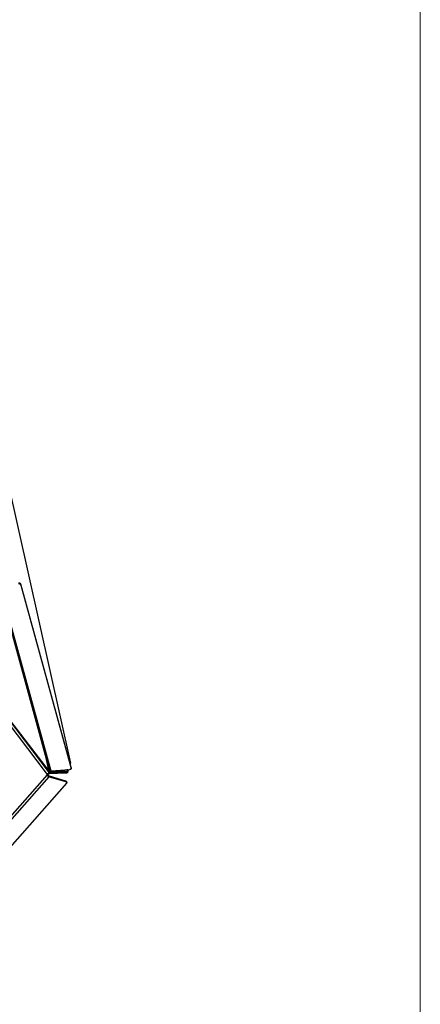
# Model space of a CAD drawing. Units: millimetres. Extents: x 50 to 2050, y 50 to 1435.
# Drawn here: x 1840 to 2050, y 308 to 823 of the extents above; entities that cross this region are included whole.
import ezdxf

# ---------------------------------------------------------------- set-up
doc = ezdxf.new("R2010")
doc.units = ezdxf.units.MM
doc.header["$LTSCALE"] = 5

msp = doc.modelspace()

# ---------------------------------------------------------------- linework, layer by layer
at = {"color": 7, "linetype": 'Continuous', "lineweight": 18}
msp.add_line((2050, 1435), (2050, 50), dxfattribs=at)
at = {"color": 7, "linetype": 'Continuous', "lineweight": 25}
for p, q in [((1834.09, 581.2), (1866.95, 434.17)), ((1829.1, 527.76), (1855.79, 430.52)), ((1856.86, 429.9), (1830.17, 527.14)), ((1840.96, 527.35), (1840.97, 527.8)), ((1840.96, 527.35), (1867.3, 431.38)), ((1867.3, 431.84), (1840.97, 527.8)), ((1790.97, 511.98), (1854.82, 428.11)), ((1855.5, 430.43), (1791.24, 513.43)), ((1791.39, 512.96), (1855.66, 429.96)), ((1854.81, 428.02), (1774.27, 336.77)), ((1854.82, 428.11), (1854.81, 428.07)), ((1855.3, 428), (1854.81, 428.07)), ((1854.81, 428.07), (1854.81, 428.02)), ((1855.31, 428.05), (1855.3, 428)), ((1855.3, 428), (1855.3, 427.96)), ((1855.79, 430.54), (1855.5, 430.48)), ((1855.52, 430.48), (1855.5, 430.48)), ((1855.5, 430.48), (1855.5, 430.43)), ((1864.74, 428.83), (1855.89, 428.48)), ((1864.83, 429.32), (1855.98, 428.97)), ((1856.38, 429.66), (1865.22, 430.07)), ((1866.37, 430.66), (1856.86, 429.9)), ((1864.74, 428.83), (1864.83, 429.32)), ((1865.3, 430.57), (1865.12, 430.56)), ((1865.3, 430.57), (1865.22, 430.07)), ((1865.31, 430.08), (1865.45, 429.9)), ((1865.44, 429.17), (1865.52, 429.66)), ((1865.91, 430.41), (1865.95, 430.62)), ((1867.3, 431.84), (1867.3, 431.38)), ((1867.32, 431.74), (1867.3, 431.84)), ((1867.31, 431.28), (1867.32, 431.74)), ((1775.25, 335.72), (1855.8, 426.98)), ((1864.87, 423.58), (1785.34, 333.48)), ((1855.8, 427.43), (1864.38, 424.91)), ((1855.8, 426.98), (1864.38, 424.45)), ((1864.38, 424.45), (1864.38, 424.91)), ((1864.99, 423.88), (1864.99, 424.33))]:
    msp.add_line(p, q, dxfattribs=at)
at = {"color": 8, "linetype": 'Continuous', "lineweight": 25}
for p, q in [((1855.98, 428.97), (1829.67, 463.52)), ((1854.27, 436.07), (1855.52, 430.48))]:
    msp.add_line(p, q, dxfattribs=at)
at = {"color": 7, "linetype": 'Continuous', "lineweight": 25, "flags": 128}
for points in [[(1865.44, 429.17), (1865.41, 429.1), (1865.35, 429.02), (1865.24, 428.94), (1865.1, 428.89), (1864.93, 428.85), (1864.74, 428.83)], [(1865.45, 429.9), (1865.51, 429.79), (1865.53, 429.69), (1865.5, 429.59), (1865.44, 429.51), (1865.33, 429.44), (1865.19, 429.38), (1865.02, 429.34), (1864.83, 429.32)], [(1865.22, 430.07), (1865.41, 430.09), (1865.58, 430.13), (1865.72, 430.19), (1865.82, 430.26), (1865.89, 430.35), (1865.91, 430.41)], [(1865.52, 430.59), (1865.5, 430.59), (1865.3, 430.57)], [(1867.3, 431.38), (1867.31, 431.26), (1867.28, 431.13), (1867.21, 431.02), (1867.1, 430.91), (1866.95, 430.81), (1866.78, 430.74), (1866.58, 430.69), (1866.37, 430.66)], [(1864.38, 424.45), (1864.56, 424.39), (1864.72, 424.3), (1864.84, 424.19), (1864.93, 424.08), (1864.98, 423.95), (1864.98, 423.83), (1864.95, 423.7), (1864.87, 423.58)]]:
    msp.add_lwpolyline(points, dxfattribs=at)
at = {"color": 7, "linetype": 'Continuous', "lineweight": 25}
for centre, radius, start, end in [((1839.94, 527.17), 1.21, 31.4606, 102.0359), ((1839.93, 526.72), 1.21, 31.4598, 102.0402), ((1865.86, 433.93), 1.12, 334.1472, 12.6702), ((1856.2, 428.34), 1.43, 193.0738, 253.4223), ((1856.06, 427.64), 1.33, 93.615, 159.1563), ((1856, 428.12), 0.713, 193.0749, 253.4228), ((1855.93, 427.81), 0.665, 93.6156, 159.1566), ((1856.29, 430.44), 0.783, 180.7822, 276.5397), ((1856.77, 426.72), 3.96, 104.3905, 108.372), ((1856.7, 430.85), 0.965, 200.1482, 279.434), ((1864.29, 424.2), 0.713, 10.6152, 82.8029)]:
    msp.add_arc(centre, radius, start, end, dxfattribs=at)

doc.saveas('drawing.dxf')
